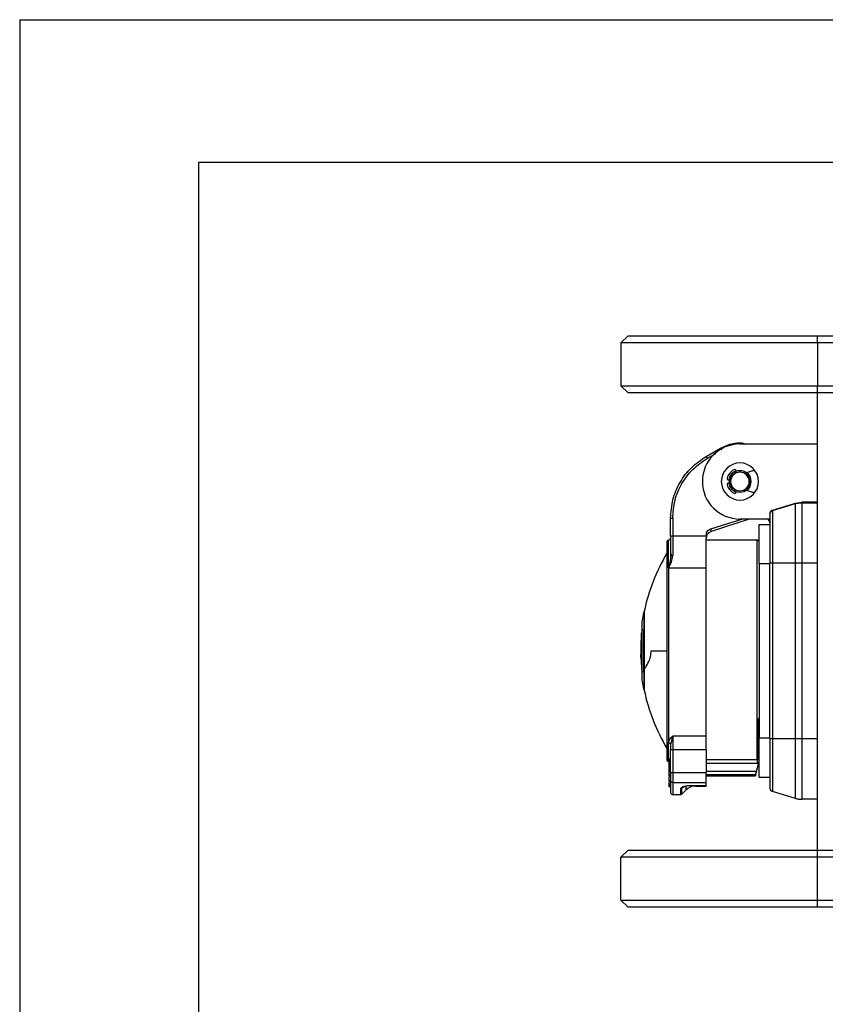
# Model space of a CAD drawing. Units: millimetres. Extents: x 0 to 420, y 0 to 297.
# Drawn here: x 0 to 56, y 228 to 297 of the extents above; entities that cross this region are included whole.
import ezdxf

# ---------------------------------------------------------------- set-up
doc = ezdxf.new("R2010")
doc.units = ezdxf.units.MM

msp = doc.modelspace()

# ---------------------------------------------------------------- linework, layer by layer
for p, q in [((0, 297), (0, 0)), ((0, 297), (420, 297)), ((12.5, 287), (12.5, 10)), ((410, 287), (12.5, 287)), ((42.0414, 274.3821), (42.5414, 274.8821)), ((55.7914, 274.3821), (42.0414, 274.3821)), ((42.0414, 274.3821), (42.0414, 271.3821)), ((42.5414, 274.8821), (55.7914, 274.8821)), ((55.7914, 274.3821), (55.7914, 274.8821)), ((55.7914, 274.8821), (75.2914, 274.8821)), ((55.7914, 274.3821), (55.7914, 271.3821)), ((75.2914, 274.3821), (55.7914, 274.3821)), ((42.0414, 271.3821), (55.7914, 271.3821)), ((42.5414, 270.8821), (42.0414, 271.3821)), ((55.7914, 270.8821), (42.5414, 270.8821)), ((55.7914, 270.8821), (55.7914, 271.3821)), ((55.7914, 271.3821), (75.2914, 271.3821)), ((75.2914, 270.8821), (55.7914, 270.8821)), ((55.7914, 238.8821), (55.7914, 270.8821)), ((48.0164, 266.443), (49.0164, 267.0203)), ((49.0164, 267.0203), (49.5344, 267.2507)), ((50.3664, 267.3071), (55.7914, 267.3071)), ((48.0913, 266.3131), (48.6779, 266.6517)), ((50.3664, 265.4321), (50.3664, 265.3321)), ((51.2511, 265.4207), (50.8181, 265.2807)), ((49.5646, 264.7971), (49.6252, 264.7971)), ((49.6252, 264.5671), (49.5646, 264.5671)), ((50.3664, 263.9321), (50.3664, 264.0321)), ((50.8181, 264.0834), (51.2511, 263.9434)), ((54.2443, 263.1684), (54.6865, 263.2336)), ((54.6865, 263.2335), (54.6865, 263.1949)), ((55.7914, 263.2335), (54.6865, 263.2335)), ((52.6444, 262.6458), (54.2554, 263.1313)), ((52.6444, 262.6458), (52.6473, 262.6861)), ((52.6445, 262.6455), (52.6445, 261.5883)), ((52.6472, 262.6863), (54.2443, 263.1684)), ((54.2554, 263.1313), (54.2442, 263.1684)), ((54.2555, 263.1311), (54.6865, 263.1949)), ((54.2555, 261.93), (54.2555, 263.1311)), ((54.6865, 263.1949), (54.6865, 261.9748)), ((54.6865, 263.1949), (55.7914, 263.1949)), ((45.5164, 260.8817), (45.5164, 262.1128)), ((45.6664, 262.1128), (45.6664, 260.8817)), ((50.5379, 262.0571), (48.3159, 261.3368)), ((51.0244, 262.0571), (48.3622, 261.1941)), ((52.4664, 262.0571), (50.3664, 262.0571)), ((52.4664, 262.4079), (52.4664, 258.9696)), ((54.2555, 258.9696), (54.2555, 261.93)), ((54.6865, 261.9748), (54.6865, 258.9696)), ((51.7164, 261.6821), (52.4664, 261.6821)), ((51.7164, 258.9321), (51.7164, 261.6821)), ((52.6445, 261.5883), (52.6445, 258.9696)), ((45.2664, 260.4821), (45.2664, 245.1821)), ((45.3664, 258.6353), (45.3664, 260.5821)), ((45.6664, 260.8817), (48.019, 260.8817)), ((48.0164, 258.6353), (48.0164, 260.7185)), ((51.5664, 260.5821), (48.0164, 260.5821)), ((51.5664, 245.2195), (51.5664, 260.5821)), ((45.6005, 259.5711), (45.5164, 259.5948)), ((45.6664, 259.6499), (45.6664, 259.5136)), ((45.3664, 258.6353), (45.3664, 252.8321)), ((45.3664, 258.6353), (48.0164, 258.6353)), ((48.0164, 246.87), (48.0164, 258.6353)), ((48.0164, 258.1281), (48.0164, 258.6353)), ((51.7164, 258.9321), (51.7164, 246.7321)), ((51.7164, 258.9321), (52.4664, 258.9321)), ((52.5158, 258.9696), (52.4664, 258.9696)), ((52.4664, 246.6946), (52.4664, 258.9696)), ((52.6445, 258.9696), (52.5158, 258.9696)), ((54.2555, 258.9696), (52.6445, 258.9696)), ((52.6445, 258.9696), (52.6445, 246.6946)), ((54.4687, 258.9696), (54.2555, 258.9696)), ((54.2555, 246.6946), (54.2555, 258.9696)), ((54.6865, 258.9696), (54.4687, 258.9696)), ((54.6865, 258.9696), (54.6865, 246.6946)), ((55.7914, 258.9696), (54.6865, 258.9696)), ((48.0164, 246.87), (48.0164, 258.1281)), ((43.6714, 255.5821), (43.648, 255.5821)), ((43.5112, 254.8321), (43.5112, 254.3749)), ((43.5112, 254.3749), (43.5112, 251.3006)), ((43.5112, 254.3749), (43.648, 254.2317)), ((43.4941, 253.8722), (43.5112, 253.8722)), ((43.5112, 253.8432), (43.4941, 253.8432)), ((43.4953, 253.8982), (43.4953, 254.0775)), ((43.4953, 252.2387), (43.4953, 253.571)), ((43.4953, 252.5837), (43.4444, 252.5837)), ((43.4953, 252.5509), (43.4551, 252.5509)), ((44.16, 252.8321), (45.2663, 252.8321)), ((45.3664, 252.8321), (45.3664, 252.3123)), ((45.3664, 252.3123), (45.3664, 246.3936)), ((43.648, 251.4427), (43.5112, 251.3006)), ((43.5112, 251.3006), (43.5112, 250.8321)), ((43.648, 250.0821), (43.6714, 250.0821)), ((51.6164, 248.1071), (51.6164, 246.3054)), ((51.7164, 248.1071), (51.6615, 248.1071)), ((45.6664, 246.87), (45.5164, 246.2689)), ((48.0164, 246.87), (45.6664, 246.87)), ((45.6664, 246.87), (45.6664, 246.4395)), ((48.0164, 245.9084), (48.0164, 246.87)), ((51.7164, 243.9821), (51.7164, 246.7321)), ((51.7164, 246.7321), (52.4664, 246.7321)), ((52.4664, 246.6946), (52.4664, 243.2306)), ((52.4664, 246.6946), (52.5158, 246.6946)), ((52.5158, 246.6946), (52.6445, 246.6946)), ((52.6445, 246.6946), (52.6445, 244.0758)), ((52.6445, 246.6946), (54.2555, 246.6946)), ((54.2555, 246.6946), (54.4687, 246.6946)), ((54.2555, 243.7341), (54.2555, 246.6946)), ((54.4687, 246.6946), (54.6865, 246.6946)), ((54.6865, 246.6946), (54.6865, 243.6893)), ((54.6865, 246.6946), (55.7914, 246.6946)), ((45.3664, 245.0821), (45.3664, 246.3936)), ((45.5164, 246.2689), (45.5164, 245.9084)), ((45.6664, 246.4395), (45.6664, 245.9084)), ((51.6164, 246.3054), (51.6164, 245.3571)), ((45.5603, 245.9084), (45.5164, 245.9084)), ((45.5164, 244.3082), (45.5164, 245.9084)), ((45.6664, 245.9084), (45.5603, 245.9084)), ((48.0164, 245.9084), (45.6664, 245.9084)), ((45.6664, 245.9084), (45.6664, 244.3082)), ((48.0164, 245.9084), (48.0164, 244.3082)), ((51.6164, 245.3571), (51.7164, 245.3571)), ((45.4164, 244.759), (45.3976, 244.759)), ((45.4164, 244.6295), (45.3976, 244.6295)), ((45.5164, 245.2602), (45.4164, 245.2602)), ((45.4164, 245.0518), (45.4164, 245.2602)), ((45.5164, 245.0518), (45.4164, 245.0518)), ((45.4164, 244.9367), (45.4164, 245.0518)), ((45.4164, 244.1394), (45.4164, 244.9367)), ((45.5164, 244.9367), (45.4164, 244.9367)), ((48.0164, 245.2195), (51.5664, 245.2195)), ((48.0164, 244.9739), (51.5664, 244.9739)), ((51.4484, 244.0821), (51.7164, 245.0821)), ((45.4164, 244.0629), (45.4164, 244.1394)), ((45.5164, 244.1394), (45.4164, 244.1394)), ((45.5164, 244.0629), (45.4164, 244.0629)), ((45.5164, 244.3082), (45.5603, 244.3082)), ((45.5164, 244.3082), (45.5164, 243.759)), ((45.5603, 244.3082), (45.6664, 244.3082)), ((45.6664, 244.3082), (45.6664, 243.8983)), ((45.6664, 244.3082), (48.0164, 244.3082)), ((51.5065, 244.3911), (48.0164, 244.3911)), ((48.0164, 243.6217), (48.0164, 244.3082)), ((51.4484, 244.1428), (48.0164, 244.1428)), ((48.0164, 244.0821), (51.4484, 244.0821)), ((51.4484, 244.1428), (51.4484, 244.0821)), ((51.4825, 244.2976), (51.4649, 244.225)), ((51.5065, 244.3911), (51.4825, 244.2976)), ((51.7164, 243.9821), (52.4664, 243.9821)), ((52.6445, 244.0758), (52.6445, 242.9911)), ((45.3976, 243.7106), (45.5164, 243.7106)), ((45.3976, 243.6092), (45.4164, 243.6092)), ((45.3976, 243.4752), (45.5164, 243.4752)), ((45.4164, 243.783), (45.4164, 243.8515)), ((45.5164, 243.7324), (45.4164, 243.7324)), ((45.5164, 243.6918), (45.4164, 243.6918)), ((45.5164, 243.4832), (45.4164, 243.4832)), ((45.4164, 243.3793), (45.4164, 243.4607)), ((45.4164, 243.3634), (45.4164, 243.3793)), ((45.5164, 243.3793), (45.4164, 243.3793)), ((45.5164, 243.3634), (45.4164, 243.3634)), ((45.4164, 243.339), (45.4164, 243.3634)), ((45.5164, 243.339), (45.4164, 243.339)), ((45.4164, 243.3244), (45.4164, 243.339)), ((45.5164, 243.3244), (45.4164, 243.3244)), ((45.5164, 243.759), (45.5164, 242.9197)), ((45.6664, 243.8983), (45.6664, 243.6217)), ((45.6664, 243.6217), (48.0164, 243.6217)), ((45.6664, 243.6217), (45.6664, 242.7697)), ((46.5735, 243.3528), (46.5735, 243.0769)), ((47.0109, 243.4136), (48.0164, 243.4136)), ((47.0109, 243.4136), (47.0109, 243.4072)), ((47.0109, 243.4072), (48.0164, 243.4072)), ((47.2806, 243.4072), (47.2806, 243.3697)), ((47.2806, 243.3697), (48.0164, 243.3697)), ((48.0164, 243.4136), (48.0164, 243.6217)), ((48.0164, 243.4136), (48.0164, 243.4072)), ((48.0164, 243.4072), (48.0164, 243.3697)), ((54.2555, 242.5078), (54.2555, 243.7341)), ((54.6865, 243.6893), (54.6865, 242.4446)), ((45.6664, 242.7697), (46.2249, 242.7697)), ((46.2249, 242.7697), (46.2249, 243.1741)), ((46.2956, 242.799), (46.2956, 243.2022)), ((46.2956, 242.799), (46.5735, 243.0769)), ((54.2555, 242.5078), (52.6445, 242.9911)), ((55.7914, 242.4446), (54.6865, 242.4446)), ((42.0414, 238.3821), (42.5414, 238.8821)), ((42.5414, 238.8821), (55.7914, 238.8821)), ((55.7914, 238.3821), (55.7914, 238.8821)), ((55.7914, 238.8821), (75.2914, 238.8821)), ((55.7914, 238.3821), (42.0414, 238.3821)), ((42.0414, 235.3821), (42.0414, 238.3821)), ((55.7914, 235.3821), (55.7914, 238.3821)), ((75.2914, 238.3821), (55.7914, 238.3821)), ((42.5414, 234.8821), (42.0414, 235.3821)), ((42.0414, 235.3821), (55.7914, 235.3821)), ((55.7914, 235.3821), (75.2914, 235.3821)), ((55.7914, 234.8821), (55.7914, 235.3821)), ((55.7914, 234.8821), (42.5414, 234.8821)), ((75.2914, 234.8821), (55.7914, 234.8821))]:
    msp.add_line(p, q)
at = {"flags": 128}
msp.add_lwpolyline([(45.3664, 245.0821), (45.3956, 245.0792), (45.4164, 245.0735)], dxfattribs=at)
for centre, radius, start, end in [((50.3664, 264.6821), 2.625, 90, 270), ((50.3664, 264.6821), 1.3, 0, 180), ((50.3664, 264.6821), 0.92, 118.072487, 165.522488), ((50.3664, 264.6821), 0.7875, 107.991845, 171.60297), ((50.3664, 264.6821), 0.75, 90, 270), ((50.3664, 264.6821), 0.65, 90, 270), ((49.9984, 265.3721), 0.138, 9.689038, 118.072487), ((50.3664, 264.6821), 0.75, 270, 90), ((50.3664, 264.6821), 0.65, 270, 90), ((50.3664, 264.6821), 0.7875, 308.928771, 51.071229), ((51.198, 265.5849), 0.1725, 287.916568, 338.598656), ((50.3664, 264.6821), 1.3, 180, 0), ((49.5646, 264.8891), 0.092, 165.522488, 270), ((49.5646, 264.4751), 0.092, 90, 194.477512), ((50.3664, 264.6821), 0.92, 194.477512, 241.927513), ((50.3664, 264.6821), 0.7875, 188.39703, 252.008155), ((49.9984, 263.9921), 0.138, 241.927513, 350.310961), ((51.198, 263.7792), 0.1725, 21.401345, 72.083432), ((52.2164, 261.8071), 0.25, 45, 90), ((52.2164, 261.8071), 0.25, 0, 45), ((45.3664, 260.4821), 0.1, 90, 180), ((45.3664, 260.7321), 0.15, 270, 0), ((51.5664, 260.4321), 0.15, 0, 90), ((56.6289, 252.8738), 13.2375, 149.13512, 168.197446), ((56.6039, 252.8321), 13.2445, 168.01967, 171.314765), ((56.4289, 252.8321), 12.9945, 173.764518, 180), ((56.4289, 252.8321), 12.9934, 174.499549, 186.312339), ((56.4289, 252.8321), 12.9945, 180, 186.235482), ((47.9981, 252.9768), 4.5629, 185.3559, 189.310139), ((48.0131, 252.7013), 4.578, 185.361011, 190.670162), ((56.6039, 252.8321), 13.2445, 188.685235, 191.980113), ((56.6289, 252.7903), 13.2375, 191.798905, 210.865515), ((45.3664, 245.1821), 0.1, 180, 270), ((45.6603, 243.7656), 0.1441, 182.642991, 272.419083), ((47.2806, 242.3697), 1, 90, 135), ((45.6664, 242.9197), 0.15, 180, 270), ((46.2253, 243.2762), 0.1021, 269.811905, 313.55483), ((46.2249, 242.8697), 0.1, 270, 315.000086), ((52.7164, 243.2306), 0.25, 180, 216.650378), ((52.7164, 243.2306), 0.25, 216.650378, 253.300756), ((54.6865, 243.9446), 1.5, 253.300756, 261.650378), ((54.6865, 243.9446), 1.5, 261.650378, 270)]:
    msp.add_arc(centre, radius, start, end)
for points, knots in [([(49.5344, 267.2507), (49.8619, 267.3388), (50.2907, 267.4541), (50.7071, 267.3351), (50.8054, 267.3071)], [0, 0, 0, 0, 0.7638866, 1, 1, 1, 1]), ([(52.4664, 262.434), (52.4687, 262.462), (52.4733, 262.5179), (52.5132, 262.5928), (52.5704, 262.6553), (52.6218, 262.676), (52.6472, 262.6863)], [0, 0, 0, 0, 0.2512952, 0.5038535, 0.7539411, 1, 1, 1, 1]), ([(52.4664, 262.434), (52.4664, 262.4279), (52.4664, 262.4168), (52.4664, 262.4106), (52.4664, 262.4079)], [0, 0, 0, 0, 0.5592179, 1, 1, 1, 1]), ([(48.3159, 261.3368), (48.2615, 261.3138), (48.153, 261.268), (48.0196, 261.1566), (48.0013, 261.0068), (48.0131, 260.9232), (48.019, 260.8817)], [0, 0, 0, 0, 0.2930537, 0.5832796, 0.7930228, 1, 1, 1, 1]), ([(48.1119, 261.0125), (48.1274, 261.0321), (48.1509, 261.0619), (48.1813, 261.0899), (48.1943, 261.101), (48.2041, 261.1092), (48.2552, 261.1493), (48.3131, 261.1736), (48.3622, 261.1941)], [0, 0, 0, 0, 0.250473, 0.3800173, 0.3873121, 0.4119325, 0.5012863, 1, 1, 1, 1]), ([(45.5164, 260.8817), (45.5164, 260.632), (45.5164, 260.1327), (45.5164, 259.6744), (45.5164, 259.4452)], [0, 0, 0, 0, 0.4999821, 1, 1, 1, 1]), ([(48.018, 260.759), (48.0175, 260.7514), (48.0165, 260.7379), (48.0164, 260.7244), (48.0164, 260.7185)], [0, 0, 0, 0, 0.5600117, 1, 1, 1, 1]), ([(48.019, 260.8817), (48.0194, 260.8681), (48.0201, 260.8455), (48.02, 260.8138), (48.0197, 260.7864), (48.0185, 260.7682), (48.018, 260.759)], [0, 0, 0, 0, 0.3321788, 0.552124, 0.7749524, 1, 1, 1, 1]), ([(48.018, 260.759), (48.0195, 260.773), (48.0219, 260.796), (48.028, 260.8266), (48.034, 260.8513), (48.0389, 260.8668), (48.0413, 260.8744)], [0, 0, 0, 0, 0.3503352, 0.5724225, 0.7893761, 1, 1, 1, 1]), ([(48.0413, 260.8744), (48.0413, 260.8749), (48.0415, 260.8759), (48.0406, 260.8773), (48.0387, 260.8787), (48.0358, 260.88), (48.0321, 260.8809), (48.0278, 260.8815), (48.0234, 260.8818), (48.0204, 260.8817), (48.019, 260.8817)], [0, 0, 0, 0, 0.1154667, 0.2385963, 0.367694, 0.5001746, 0.632238, 0.7614451, 0.8847691, 1, 1, 1, 1]), ([(48.0413, 260.8744), (48.0514, 260.9009), (48.0658, 260.9384), (48.084, 260.9699), (48.0964, 260.9903), (48.1046, 261.002), (48.1119, 261.0125)], [0, 0, 0, 0, 0.5173469, 0.7321926, 0.7599413, 1, 1, 1, 1]), ([(45.5164, 259.4452), (45.5077, 259.3359), (45.4862, 259.0639), (45.4177, 258.8196), (45.3767, 258.6735)], [0, 0, 0, 0, 0.4018759, 1, 1, 1, 1]), ([(45.387, 258.6712), (45.4578, 258.7933), (45.5985, 259.0357), (45.6438, 259.3551), (45.6664, 259.5136)], [0, 0, 0, 0, 0.503605, 1, 1, 1, 1]), ([(45.5164, 259.4452), (45.5185, 259.4538), (45.5218, 259.467), (45.5402, 259.483), (45.5596, 259.4939), (45.5836, 259.5027), (45.6185, 259.5113), (45.6475, 259.5127), (45.6664, 259.5136)], [0, 0, 0, 0, 0.2404988, 0.3688302, 0.4998339, 0.6317386, 0.7607049, 1, 1, 1, 1]), ([(45.3767, 258.6735), (45.3748, 258.6663), (45.3713, 258.6536), (45.3679, 258.6409), (45.3664, 258.6353)], [0, 0, 0, 0, 0.55960751, 1, 1, 1, 1]), ([(45.3664, 258.6353), (45.3702, 258.6419), (45.3772, 258.6538), (45.384, 258.6659), (45.387, 258.6712)], [0, 0, 0, 0, 0.56075779, 1, 1, 1, 1]), ([(45.387, 258.6712), (45.385, 258.6717), (45.3816, 258.6725), (45.3782, 258.6732), (45.3767, 258.6735)], [0, 0, 0, 0, 0.5610647, 1, 1, 1, 1]), ([(43.648, 255.582), (43.648, 255.582), (43.648, 255.6127), (43.648, 255.506), (43.6479, 255.2498), (43.6481, 254.8169), (43.648, 254.4266), (43.648, 254.2317)], [0, 0, 0, 0, 0.0001836, 0.2501432, 0.5000678, 0.7503832, 1, 1, 1, 1]), ([(43.6714, 255.5819), (43.6714, 255.5714), (43.6714, 255.5506), (43.6714, 255.3877), (43.6714, 255.1462), (43.6714, 254.7538), (43.6714, 254.1858), (43.6714, 253.4838), (43.6714, 253.0349), (43.6714, 252.8321)], [0, 0, 0, 0, 0.1266963, 0.2512694, 0.3711854, 0.4847301, 0.6880313, 0.85901, 1, 1, 1, 1]), ([(43.4985, 253.8752), (43.4978, 253.8746), (43.4958, 253.8731), (43.4955, 253.8885), (43.4953, 253.8982)], [0, 0, 0, 0, 0.3693885, 1, 1, 1, 1]), ([(43.4551, 252.2736), (43.4544, 252.2822), (43.453, 252.2982), (43.4508, 252.334), (43.4488, 252.3739), (43.4473, 252.416), (43.4461, 252.4623), (43.4454, 252.5155), (43.4461, 252.5551), (43.4473, 252.5751), (43.4488, 252.585), (43.4508, 252.5835), (43.453, 252.5714), (43.4544, 252.558), (43.4551, 252.5509)], [0, 0, 0, 0, 0.0744627, 0.1393494, 0.2400282, 0.3079249, 0.3738888, 0.4994227, 0.6252847, 0.6914378, 0.7595389, 0.860375, 0.9253849, 1, 1, 1, 1]), ([(43.6714, 251.548), (43.7171, 251.6115), (43.8049, 251.7331), (43.945, 251.973), (44.049, 252.2161), (44.11, 252.4124), (44.1516, 252.6178), (44.1573, 252.7643), (44.16, 252.8321)], [0, 0, 0, 0, 0.30709857, 0.58888589, 0.72219212, 0.83213677, 0.92241081, 1, 1, 1, 1]), ([(43.6714, 252.8321), (43.6714, 252.6299), (43.6714, 252.1828), (43.6714, 251.7727), (43.6714, 251.548)], [0, 0, 0, 0, 0.45225115, 1, 1, 1, 1]), ([(43.6714, 251.548), (43.6714, 251.3009), (43.6714, 250.9156), (43.6714, 250.5259), (43.6714, 250.2774), (43.6714, 250.1284), (43.6714, 250.0645), (43.6714, 250.0827), (43.6714, 250.0831)], [0, 0, 0, 0, 0.2940203, 0.458333, 0.6319441, 0.8123794, 0.9964635, 1, 1, 1, 1]), ([(43.648, 251.4427), (43.648, 251.2465), (43.6481, 250.8535), (43.6479, 250.4172), (43.648, 250.1589), (43.648, 250.0513), (43.648, 250.0821), (43.648, 250.0822)], [0, 0, 0, 0, 0.2495725, 0.4998241, 0.7496951, 0.9996007, 1, 1, 1, 1]), ([(45.3664, 246.3936), (45.3778, 246.4502), (45.3971, 246.5458), (45.496, 246.6768), (45.5836, 246.778), (45.6421, 246.843), (45.6664, 246.87)], [0, 0, 0, 0, 0.3488949, 0.5888279, 0.8291966, 1, 1, 1, 1]), ([(45.5037, 246.314), (45.5064, 246.3175), (45.5117, 246.3244), (45.5173, 246.3342), (45.5201, 246.3391)], [0, 0, 0, 0, 0.5035832, 1, 1, 1, 1]), ([(51.5664, 245.2195), (51.5759, 245.2201), (51.5954, 245.2212), (51.6237, 245.2307), (51.6504, 245.2459), (51.6795, 245.2719), (51.709, 245.3167), (51.7137, 245.3581), (51.7164, 245.3815)], [0, 0, 0, 0, 0.1149648, 0.2334135, 0.3562992, 0.4844594, 0.7089184, 1, 1, 1, 1]), ([(51.6642, 244.9864), (51.6348, 244.8752), (51.5823, 244.6768), (51.5297, 244.4784), (51.5065, 244.3911)], [0, 0, 0, 0, 0.5600815, 1, 1, 1, 1]), ([(51.6642, 244.9864), (51.6461, 244.9824), (51.6139, 244.9753), (51.5809, 244.9743), (51.5664, 244.9739)], [0, 0, 0, 0, 0.5598661, 1, 1, 1, 1]), ([(45.4164, 243.7324), (45.4164, 243.7458), (45.4164, 243.7709), (45.4164, 243.8386), (45.4164, 243.9203), (45.4164, 243.9787), (45.4164, 244.0058)], [0, 0, 0, 0, 0.2958995, 0.5501462, 0.7915822, 1, 1, 1, 1]), ([(51.4649, 244.225), (51.4601, 244.204), (51.4507, 244.1623), (51.4492, 244.1493), (51.4484, 244.1428)], [0, 0, 0, 0, 0.5060775, 1, 1, 1, 1]), ([(45.4164, 243.4832), (45.4164, 243.4918), (45.4164, 243.5088), (45.4164, 243.561), (45.4164, 243.6122), (45.4164, 243.6375)], [0, 0, 0, 0, 0.3413695, 0.6749169, 1, 1, 1, 1]), ([(46.2249, 243.1741), (46.2273, 243.1982), (46.2306, 243.2327), (46.2838, 243.2665), (46.2998, 243.2766)], [0, 0, 0, 0, 0.6990152, 1, 1, 1, 1]), ([(46.2956, 243.2022), (46.3232, 243.2211), (46.3737, 243.2557), (46.4238, 243.2904), (46.4465, 243.3061)], [0, 0, 0, 0, 0.5469294, 1, 1, 1, 1]), ([(46.2956, 243.2022), (46.2959, 243.2271), (46.2962, 243.2561), (46.3457, 243.2859), (46.3527, 243.2901)], [0, 0, 0, 0, 0.8589782, 1, 1, 1, 1]), ([(46.2998, 243.2766), (46.313, 243.2872), (46.3508, 243.3174), (46.4887, 243.3639), (46.7187, 243.4062), (46.9083, 243.411), (47.0109, 243.4136)], [0, 0, 0, 0, 0.1244331, 0.3552093, 0.6511028, 1, 1, 1, 1]), ([(46.3527, 243.2901), (46.365, 243.2987), (46.3955, 243.32), (46.4797, 243.3513), (46.5952, 243.3799), (46.7722, 243.408), (46.9153, 243.4142), (47.0109, 243.4183)], [0, 0, 0, 0, 0.1175231, 0.2924923, 0.4678342, 0.6443074, 1, 1, 1, 1]), ([(46.4465, 243.3061), (46.4676, 243.3201), (46.5078, 243.3467), (46.5595, 243.3709), (46.5683, 243.3595), (46.5735, 243.3528)], [0, 0, 0, 0, 0.3155618, 0.6035447, 1, 1, 1, 1])]:
    msp.add_open_spline(points, degree=3, knots=knots)
for points in [[(49.0164, 267.0202), (49.0176, 267.0182), (49.0198, 267.0143), (49.0371, 266.9843), (49.0619, 266.9414), (49.0815, 266.9074), (49.0914, 266.8904)], [(45.5164, 262.1128), (45.5493, 262.5495), (45.6153, 263.4227), (46.1426, 264.638), (46.9315, 265.7023), (47.6547, 266.1961), (48.0164, 266.443)], [(45.6664, 262.1128), (45.6983, 262.5364), (45.7622, 263.3834), (46.2737, 264.5623), (47.0389, 265.5947), (47.7405, 266.0736), (48.0913, 266.3131)], [(48.0164, 266.4429), (48.0175, 266.441), (48.0197, 266.4371), (48.0371, 266.4071), (48.0619, 266.3641), (48.0815, 266.3301), (48.0913, 266.3131)], [(52.6445, 262.6455), (52.6197, 262.6356), (52.57, 262.6157), (52.5127, 262.5582), (52.4738, 262.4873), (52.4688, 262.4343), (52.4664, 262.4079)], [(45.5172, 262.1128), (45.5194, 262.1128), (45.5239, 262.1128), (45.5583, 262.1128), (45.6076, 262.1128), (45.6468, 262.1128), (45.6664, 262.1128)], [(48.3159, 261.3368), (48.322, 261.3181), (48.3341, 261.2807), (48.3494, 261.2336), (48.3601, 261.2006), (48.3615, 261.1963), (48.3622, 261.1942)], [(45.5164, 260.8817), (45.5186, 260.8817), (45.5231, 260.8817), (45.5578, 260.8817), (45.6074, 260.8817), (45.6467, 260.8817), (45.6664, 260.8817)], [(45.6664, 260.8817), (45.6664, 260.6694), (45.6664, 260.2447), (45.6664, 259.8481), (45.6664, 259.6499)], [(43.648, 251.4427), (43.648, 251.6627), (43.648, 252.1026), (43.648, 252.8381), (43.648, 253.5733), (43.648, 254.0123), (43.648, 254.2317)], [(45.3664, 246.3936), (45.386, 246.3917), (45.4253, 246.3879), (45.4749, 246.3591), (45.5096, 246.3179), (45.5141, 246.2853), (45.5164, 246.2689)], [(51.5664, 245.2195), (51.5664, 245.2115), (51.5664, 245.1955), (51.5664, 245.154), (51.5664, 245.1333)], [(51.5664, 245.1333), (51.5664, 245.1092), (51.5664, 245.0611), (51.5664, 245.003), (51.5664, 244.9739)]]:
    msp.add_open_spline(points, degree=3)

doc.saveas('drawing.dxf')
